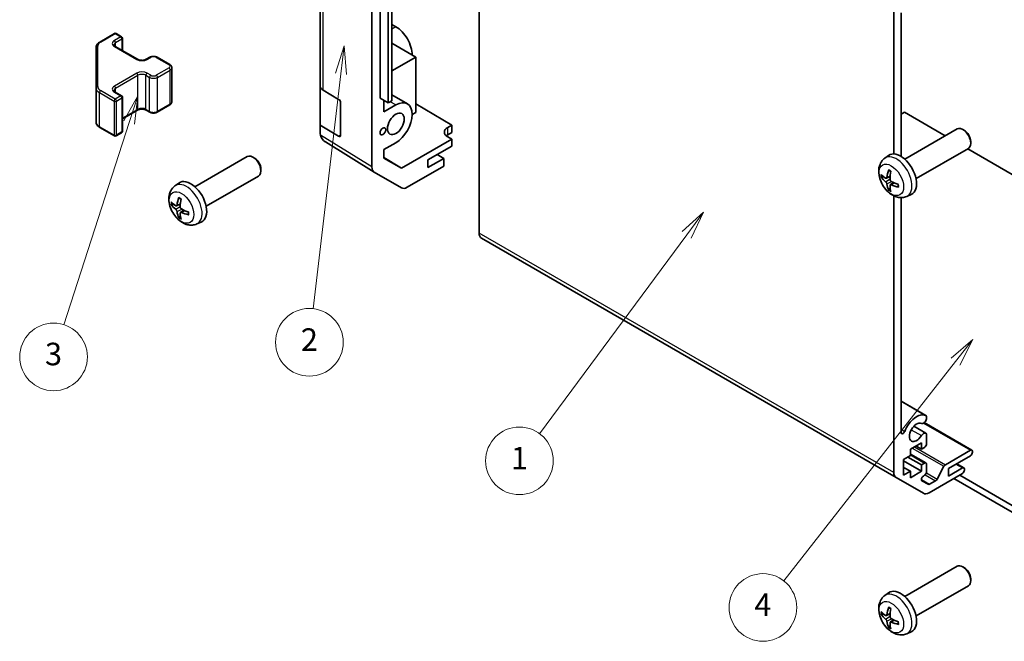
# Model space of a CAD drawing. Units: millimetres. Extents: x 29 to 4390, y 14 to 859.
# Drawn here: x 407 to 582, y 141 to 251 of the extents above; entities that cross this region are included whole.
import ezdxf

# ---------------------------------------------------------------- set-up
doc = ezdxf.new("R2010")
doc.units = ezdxf.units.MM
doc.header["$LTSCALE"] = 2
for name, color, linetype, lineweight in [('Symbol (TK)', 100, 'Continuous', 18), ('Visible (ISO)', 7, 'Continuous', 35), ('Visible Narrow (ISO)', 7, 'Continuous', 25)]:
    doc.layers.add(name, color=color, linetype=linetype, lineweight=lineweight)
doc.styles.add('Note Text (TK2)', font='txt')

# ---------------------------------------------------------------- blocks, each defined once
blk = doc.blocks.new('バルーン1')
at = {"layer": 'Symbol (TK)', "color": 100}
for p, q in [((288.052, 97.317), (286.116, 95.658)), ((286.51, 95.349), (288.052, 97.317)), ((286.904, 95.041), (288.052, 97.317)), ((286.51, 95.349), (271.279, 75.904))]:
    blk.add_line(p, q, dxfattribs=at)
at = {"layer": 'Symbol (TK)'}
blk.add_circle((269.433, 73.548), 3, dxfattribs=at)
at = {"layer": 'Symbol (TK)', "color": 7, "insert": (269.433, 73.53), "char_height": 2, "attachment_point": 5, "style": 'Note Text (TK2)'}
blk.add_mtext('4', dxfattribs=at)
blk = doc.blocks.new('バルーン2')
at = {"layer": 'Symbol (TK)', "color": 100}
for p, q in [((264.169, 108.611), (262.28, 106.898)), ((262.682, 106.601), (264.169, 108.611)), ((263.084, 106.303), (264.169, 108.611)), ((262.682, 106.601), (249.63, 88.957))]:
    blk.add_line(p, q, dxfattribs=at)
at = {"layer": 'Symbol (TK)'}
blk.add_circle((247.852, 86.554), 3, dxfattribs=at)
at = {"layer": 'Symbol (TK)', "color": 7, "insert": (247.852, 86.531), "char_height": 2, "attachment_point": 5, "style": 'Note Text (TK2)'}
blk.add_mtext('1', dxfattribs=at)
blk = doc.blocks.new('バルーン3')
at = {"layer": 'Symbol (TK)', "color": 100}
for p, q in [((232.317, 123.369), (231.529, 120.945)), ((232.026, 120.886), (232.317, 123.369)), ((232.522, 120.828), (232.317, 123.369)), ((232.026, 120.886), (229.576, 100.034))]:
    blk.add_line(p, q, dxfattribs=at)
at = {"layer": 'Symbol (TK)'}
blk.add_circle((229.227, 97.065), 3, dxfattribs=at)
at = {"layer": 'Symbol (TK)', "color": 7, "insert": (229.227, 97.047), "char_height": 2, "attachment_point": 5, "style": 'Note Text (TK2)'}
blk.add_mtext('2', dxfattribs=at)
blk = doc.blocks.new('バルーン4')
at = {"layer": 'Symbol (TK)', "color": 100}
for p, q in [((214.03, 118.929), (212.785, 116.704)), ((213.261, 116.551), (214.03, 118.929)), ((213.737, 116.397), (214.03, 118.929)), ((213.261, 116.551), (207.466, 98.621))]:
    blk.add_line(p, q, dxfattribs=at)
at = {"layer": 'Symbol (TK)'}
blk.add_circle((206.546, 95.774), 3, dxfattribs=at)
at = {"layer": 'Symbol (TK)', "color": 7, "insert": (206.546, 95.768), "char_height": 2, "attachment_point": 5, "style": 'Note Text (TK2)'}
blk.add_mtext('3', dxfattribs=at)

msp = doc.modelspace()

# ---------------------------------------------------------------- linework, layer by layer
at = {"layer": 'Visible (ISO)'}
for p, q in [((469.5446, 225.2261), (469.5446, 313.1961)), ((460.3522, 310.691), (460.3522, 239.6558)), ((471.0298, 237.4087), (471.0298, 302.7285)), ((473.0804, 302.2794), (473.0804, 236.9597)), ((472.444, 236.5922), (472.444, 301.912)), ((488.5435, 300.6638), (488.5435, 213.5084)), ((562.0826, 227.5459), (562.0826, 258.206)), ((563.3554, 252.5874), (563.3554, 227.1197)), ((473.0804, 250.5131), (473.7872, 250.1051)), ((421.2829, 247.3963), (423.8791, 248.8952)), ((424.1791, 248.8952), (425.1691, 248.3236)), ((425.3191, 245.8692), (425.3191, 248.0638)), ((420.635, 246.4424), (420.635, 239.2341)), ((424.0377, 246.609), (427.9975, 244.3228)), ((477.3227, 244.7162), (473.0804, 247.1655)), ((429.536, 244.3228), (430.1724, 244.6902)), ((431.4623, 244.6902), (433.7251, 243.3838)), ((473.0804, 242.2669), (477.3227, 244.7162)), ((477.3227, 244.7162), (477.3227, 234.9182)), ((434.0801, 236.7962), (434.0801, 242.8383)), ((420.635, 239.2341), (420.635, 233.192)), ((460.3522, 232.6573), (460.3522, 239.6558)), ((424.0377, 238.5257), (425.1691, 237.8725)), ((425.3191, 231.5706), (425.3191, 237.6127)), ((460.9135, 238.8537), (463.6391, 237.2242)), ((475.8372, 236.4277), (473.0804, 238.0193)), ((431.4623, 234.9442), (433.7251, 236.2506)), ((463.9864, 236.6082), (463.9864, 230.8928)), ((471.0298, 237.4087), (472.444, 236.5922)), ((471.6662, 235.0001), (471.6662, 237.0413)), ((471.6662, 235.0001), (473.7872, 236.2246)), ((473.0804, 236.9597), (472.444, 236.5922)), ((477.3227, 236.4371), (483.6867, 232.6346)), ((425.3191, 233.7652), (427.9975, 235.3116)), ((429.536, 235.3116), (430.1724, 234.9442)), ((477.3227, 234.9182), (476.6863, 234.5508)), ((563.3554, 234.5712), (563.9918, 234.9386)), ((571.2018, 230.7759), (563.9918, 234.9386)), ((421.2829, 232.2382), (423.8791, 230.7392)), ((463.6391, 230.6922), (460.3522, 232.6573)), ((460.3522, 231.3492), (460.3522, 232.6573)), ((482.9796, 232.2263), (483.6867, 232.6346)), ((483.6867, 232.6346), (483.6867, 231.3671)), ((424.1791, 230.7392), (425.1691, 231.3108)), ((483.6867, 231.3671), (482.9796, 230.9588)), ((483.6867, 230.1423), (482.9796, 230.5648)), ((564.0167, 226.6276), (573.2947, 231.9842)), ((574.5981, 231.71), (574.2943, 231.8853)), ((469.9414, 224.321), (461.289, 229.6714)), ((473.7872, 229.5294), (471.6662, 228.3048)), ((483.6867, 230.1423), (474.7732, 224.9961)), ((479.4441, 226.4681), (483.6867, 228.9176)), ((483.6867, 228.9176), (483.6867, 230.1423)), ((575.709, 229.786), (575.7089, 229.4353)), ((438.1517, 221.7286), (447.4297, 227.0852)), ((448.7331, 226.8111), (448.4293, 226.9864)), ((471.6662, 226.7899), (471.6662, 228.3048)), ((482.2725, 226.7539), (481.1058, 227.4275)), ((560.4651, 226.7708), (561.1648, 227.2816)), ((566.0167, 223.1635), (575.2947, 228.5201)), ((583.0837, 223.9159), (575.2018, 228.4665)), ((471.6662, 226.9174), (474.7732, 224.9961)), ((474.7732, 224.9961), (471.6662, 226.7899)), ((482.2725, 225.3652), (475.788, 221.6214)), ((482.2725, 226.7539), (479.4441, 225.1209)), ((479.4441, 225.1209), (479.4441, 226.4681)), ((482.2725, 225.3652), (482.2725, 226.7539)), ((440.1517, 218.2645), (449.4297, 223.6211)), ((449.8439, 224.887), (449.8439, 224.5363)), ((474.7882, 221.5223), (469.9587, 224.3106)), ((560.7645, 223.2343), (561.4319, 223.5297)), ((434.6001, 221.8718), (435.2998, 222.3826)), ((561.4519, 222.0436), (562.0415, 222.4739)), ((562.0826, 171.0506), (562.0826, 220.1147)), ((564.365, 220.0161), (565.1571, 220.3666)), ((434.8995, 218.3353), (435.5669, 218.6307)), ((563.3554, 219.8083), (563.3554, 178.1388)), ((435.5869, 217.1446), (436.1765, 217.575)), ((438.5, 215.1171), (439.2921, 215.4677)), ((488.9577, 212.5929), (562.4968, 170.135)), ((563.3554, 183.6861), (567.7452, 181.1516)), ((567.4634, 179.8882), (575.909, 175.0122)), ((567.8809, 180.978), (567.8809, 180.5581)), ((565.6111, 179.2324), (567.7452, 178.0003)), ((567.8809, 177.8266), (567.8809, 176.0897)), ((566.997, 176.3142), (565.0171, 175.1711)), ((565.0171, 175.1711), (565.0171, 174.028)), ((566.007, 175.7426), (566.997, 175.1711)), ((566.997, 175.1711), (566.997, 176.3142)), ((567.5273, 175.4773), (566.997, 175.1711)), ((571.2216, 172.4254), (575.659, 174.9874)), ((576.0126, 174.7833), (576.0126, 174.62)), ((565.0171, 174.028), (563.815, 173.334)), ((563.815, 173.334), (563.815, 170.5579)), ((563.815, 173.089), (566.997, 171.2519)), ((564.5928, 173.7831), (566.997, 172.395)), ((565.0171, 174.3196), (567.7773, 172.726)), ((575.659, 174.0076), (571.77, 171.7622)), ((563.815, 171.9459), (565.0171, 171.2519)), ((563.815, 170.5579), (565.0171, 171.2519)), ((565.0171, 170.1088), (566.997, 171.2519)), ((565.0171, 171.2519), (565.0171, 170.1088)), ((566.997, 172.395), (567.5273, 172.7012)), ((566.997, 171.2519), (566.997, 172.395)), ((567.8809, 172.4971), (567.8809, 171.1499)), ((569.7541, 169.8781), (570.9574, 172.1359)), ((571.77, 170.415), (574.2448, 171.8439)), ((571.77, 171.7622), (571.77, 170.415)), ((573.2246, 172.602), (574.4948, 171.8686)), ((574.5984, 171.6397), (574.5984, 171.4765)), ((567.3252, 167.3473), (562.4968, 170.135)), ((567.0671, 169.5748), (568.1631, 168.9421)), ((567.5273, 170.5375), (567.3171, 170.4161)), ((574.2448, 170.8641), (568.3252, 167.4464)), ((568.4131, 168.9668), (569.4899, 169.5885)), ((572.7069, 169.9761), (583.0837, 163.9851)), ((583.0837, 165.2098), (573.7675, 170.5885)), ((564.0167, 149.0604), (573.2947, 154.417)), ((574.5981, 154.1429), (574.2943, 154.3182)), ((575.709, 152.2188), (575.7089, 151.8681)), ((566.0167, 145.5963), (575.2947, 150.9529)), ((560.4651, 149.2037), (561.1648, 149.7144)), ((560.7645, 145.6671), (561.4319, 145.9625)), ((561.4519, 144.4764), (562.0415, 144.9068)), ((564.365, 142.4489), (565.1571, 142.7995))]:
    msp.add_line(p, q, dxfattribs=at)
for centre, start, end in [((424.0291, 248.6354), 60, 120), ((425.0191, 248.0638), 0, 60), ((425.0191, 237.6127), 0, 60), ((424.0291, 230.9991), 240, 300), ((425.0191, 231.5706), 300, 0)]:
    msp.add_arc(centre, 0.3, start, end, dxfattribs=at)
for centre, major_axis, ratio, start_param, end_param in [((473.7872, 246.7574), (2.05, -3.5507), 0.57735027, 0.78539816, 2.35619449), ((462.3522, 239.6558), (-2, 0), 0.57735027, 0, 0.76794487), ((463.6391, 236.8159), (-0.2436, 0.4367), 0.56718765, 3.9354181, 5.50621443), ((473.7872, 232.877), (2.05, 3.5507), 0.57735027, 3.92699082, 7.06858347), ((484.3938, 231.3813), (-1.9999, 0.0308), 0.58733688, 5.50682378, 7.07762011), ((574.2947, 230.2522), (-1, 1.7321), 0.57735027, 3.14159265, 6.28318531), ((462.3522, 231.3074), (-1.7273, 1.0327), 0.97631743, 0.52835388, 0.77021428), ((462.3522, 231.3655), (-1.7505, -0.9757), 0.99141636, 6.02021656, 6.777631), ((463.6391, 231.1004), (-0.2436, 0.4367), 0.56718765, 2.36462177, 3.9354181), ((484.3938, 230.1423), (-2, 0), 0.57735027, 5.49778714, 5.71376205), ((574.5984, 230.4275), (-0.7853, 1.3602), 0.57735027, 3.92675802, 5.49801994), ((448.4297, 225.3532), (-1, 1.7321), 0.57735027, 3.14159265, 6.28318531), ((563.2847, 223.8955), (-2, 3.4641), 0.57735027, 3.0796893, 6.34508866), ((448.7334, 225.5285), (-0.7853, 1.3602), 0.57735027, 3.92675802, 5.49801994), ((470.959, 226.0432), (-1.0003, -1.7326), 0.57717444, 5.49793944, 6.28318531), ((565.6853, 225.1617), (-6.4957, 0.1911), 0.49462411, 0.45484759, 0.69383188), ((565.6853, 225.3897), (6.4948, 0.2196), 0.65417299, 3.55978145, 3.79876575), ((565.7789, 225.2157), (-3.9094, -5.191), 0.59526289, 5.2229706, 5.46195489), ((565.5815, 225.3297), (2.5666, 5.9702), 0.55353421, 1.94328958, 2.18227387), ((437.4197, 218.9966), (-2, 3.4641), 0.57735027, 3.0796893, 6.34508866), ((565.7789, 225.2274), (-3.4375, -5.5149), 0.65417299, 5.62601221, 5.86499651), ((565.5815, 225.3414), (3.0824, 5.721), 0.49462411, 2.44776077, 2.68674507), ((565.6751, 225.1675), (-6.4536, 0.7624), 0.55353421, 0.95931878, 1.19830308), ((565.6751, 225.3955), (6.4503, 0.7902), 0.59526289, 3.96282307, 4.20180736), ((475.7885, 223.2549), (-1.0003, -1.7326), 0.57717444, 0, 0.78524587), ((439.8202, 220.2627), (-6.4957, 0.1911), 0.49462411, 0.45484759, 0.69383188), ((439.8202, 220.4907), (6.4948, 0.2196), 0.65417299, 3.55978145, 3.79876575), ((439.9139, 220.3168), (-3.9094, -5.191), 0.59526289, 5.2229706, 5.46195489), ((439.7165, 220.4308), (2.5666, 5.9702), 0.55353421, 1.94328958, 2.18227387), ((439.9139, 220.3284), (-3.4375, -5.5149), 0.65417299, 5.62601221, 5.86499651), ((439.7165, 220.4425), (3.0824, 5.721), 0.49462411, 2.44776077, 2.68674507), ((439.8101, 220.2685), (-6.4536, 0.7624), 0.55353421, 0.95931878, 1.19830308), ((439.8101, 220.4965), (6.4503, 0.7902), 0.59526289, 3.96282307, 4.20180736), ((489.9577, 214.3249), (-1, -1.7321), 0.57735027, 5.49778714, 6.28318531), ((566.1131, 178.1717), (1.7001, 2.9446), 0.57735027, 0.05096733, 1.84445471), ((566.1131, 178.1717), (0.9, 1.5588), 0.57735027, 0.05096733, 4.66142165), ((567.3452, 180.4587), (-0.4, -0.6928), 0.57735027, 0.05096733, 2.0290517), ((567.3452, 180.4587), (0.4001, 0.6929), 0.57735027, 5.82492993, 6.33415264), ((563.7088, 178.3429), (-0.2499, -0.4328), 0.57735027, 5.49778714, 8.12764002), ((567.3452, 177.3074), (0.4, 0.6928), 0.57735027, 5.82492993, 7.8030143), ((567.5273, 175.8855), (-0.25, -0.433), 0.57735027, 0.78539816, 2.35619449), ((575.659, 174.5791), (0.25, 0.433), 0.57735027, 5.49778714, 7.06858347), ((575.659, 174.4158), (-0.25, -0.433), 0.57735027, 0.78539816, 2.35619449), ((567.5273, 172.2929), (0.25, 0.433), 0.57735027, 5.49778714, 7.06858347), ((567.5273, 170.9457), (-0.25, -0.433), 0.57735027, 0.78539816, 2.35619449), ((571.2216, 172.0172), (0.25, 0.433), 0.57735027, 0.78539816, 1.62955215), ((574.2448, 171.4356), (0.25, 0.433), 0.57735027, 5.49778714, 7.06858347), ((574.2448, 171.2723), (-0.25, -0.433), 0.57735027, 0.78539816, 2.35619449), ((563.4968, 171.8671), (-1, -1.7321), 0.57735027, 5.49778714, 6.28318531), ((567.3171, 170.0079), (-0.25, -0.433), 0.57735027, 3.92699082, 6.28318531), ((569.4899, 169.9967), (0.25, 0.433), 0.57735027, 3.92699082, 4.7711448), ((568.4131, 169.3751), (-0.25, -0.433), 0.57735027, 0, 0.78539816), ((568.3252, 169.0794), (-1, -1.7321), 0.57735027, 0, 0.78539816), ((574.2947, 152.685), (-1, 1.7321), 0.57735027, 3.14159267, 6.28318531), ((574.5984, 152.8603), (-0.7853, 1.3602), 0.57735027, 3.92675802, 5.49801994), ((563.2847, 146.3284), (-2, 3.4641), 0.57735027, 3.0796893, 6.34508866), ((565.7789, 147.6486), (-3.9094, -5.191), 0.59526289, 5.2229706, 5.46195489), ((565.5815, 147.7626), (2.5666, 5.9702), 0.55353421, 1.94328958, 2.18227387), ((565.6853, 147.5945), (-6.4957, 0.1911), 0.49462411, 0.45484759, 0.69383188), ((565.6853, 147.8225), (6.4948, 0.2196), 0.65417299, 3.55978145, 3.79876575), ((565.6751, 147.6003), (-6.4536, 0.7624), 0.55353421, 0.95931878, 1.19830308), ((565.7789, 147.6602), (-3.4375, -5.5149), 0.65417299, 5.62601221, 5.86499651), ((565.5815, 147.7743), (3.0824, 5.721), 0.49462411, 2.44776077, 2.68674507), ((565.6751, 147.8283), (6.4503, 0.7902), 0.59526289, 3.96282307, 4.20180736)]:
    msp.add_ellipse(centre, major_axis=major_axis, ratio=ratio, start_param=start_param, end_param=end_param, dxfattribs=at)
for centre, major_axis in [((473.7872, 232.877), (1.05, 1.8187)), ((471.4891, 231.5502), (0.35, 0.6062))]:
    msp.add_ellipse(centre, major_axis=major_axis, ratio=0.57735027, dxfattribs=at)
for points, knots in [([(420.635, 246.4424), (420.635, 246.521), (420.6458, 246.5996), (420.6874, 246.7511), (420.7181, 246.8241), (420.7955, 246.9617), (420.8422, 247.0263), (420.9485, 247.1468), (421.0081, 247.2026), (421.138, 247.3058), (421.2082, 247.3531), (421.2829, 247.3963)], [0.785398163, 0.785398163, 0.785398163, 0.785398163, 0.942477796, 0.942477796, 1.099557429, 1.099557429, 1.256637061, 1.256637061, 1.413716694, 1.413716694, 1.570796327, 1.570796327, 1.570796327, 1.570796327]), ([(423.8069, 246.8799), (423.8069, 246.8678), (423.8085, 246.8557), (423.816, 246.8281), (423.8222, 246.8126), (423.8418, 246.7776), (423.8554, 246.7582), (423.8917, 246.7171), (423.9145, 246.6954), (423.9693, 246.6518), (424.0014, 246.63), (424.0377, 246.609)], [5.497787144, 5.497787144, 5.497787144, 5.497787144, 5.654866776, 5.654866776, 5.811946409, 5.811946409, 5.969026042, 5.969026042, 6.126105675, 6.126105675, 6.283185307, 6.283185307, 6.283185307, 6.283185307]), ([(430.1724, 244.6902), (430.2478, 244.7338), (430.3294, 244.7674), (430.5004, 244.8177), (430.5898, 244.8343), (430.7713, 244.8509), (430.8634, 244.8509), (431.0449, 244.8343), (431.1343, 244.8177), (431.3053, 244.7674), (431.3869, 244.7338), (431.4623, 244.6902)], [1.57079633, 1.57079633, 1.57079633, 1.57079633, 1.88495559, 1.88495559, 2.19911486, 2.19911486, 2.51327412, 2.51327412, 2.82743339, 2.82743339, 3.14159265, 3.14159265, 3.14159265, 3.14159265]), ([(427.9975, 244.3228), (428.0605, 244.2864), (428.1364, 244.2528), (428.3091, 244.1966), (428.4065, 244.1744), (428.6127, 244.1463), (428.7217, 244.1407), (428.9381, 244.1477), (429.0455, 244.1604), (429.2448, 244.2018), (429.3369, 244.2303), (429.4604, 244.2824), (429.5003, 244.3022), (429.536, 244.3228)], [0, 0, 0, 0, 0.27224584, 0.27224584, 0.55334619, 0.55334619, 0.84119263, 0.84119263, 1.13072006, 1.13072006, 1.41641384, 1.41641384, 1.57079633, 1.57079633, 1.57079633, 1.57079633]), ([(433.7251, 243.3838), (433.7628, 243.3621), (433.7989, 243.3378), (433.8672, 243.2835), (433.8993, 243.2535), (433.9581, 243.1869), (433.9847, 243.1503), (434.0298, 243.0702), (434.0482, 243.0268), (434.0734, 242.9349), (434.0801, 242.8866), (434.0801, 242.8383)], [3.141592654, 3.141592654, 3.141592654, 3.141592654, 3.298672286, 3.298672286, 3.455751919, 3.455751919, 3.612831552, 3.612831552, 3.769911184, 3.769911184, 3.926990817, 3.926990817, 3.926990817, 3.926990817]), ([(423.8069, 238.7966), (423.8069, 238.7845), (423.8085, 238.7723), (423.816, 238.7447), (423.8222, 238.7293), (423.8418, 238.6943), (423.8554, 238.6749), (423.8917, 238.6338), (423.9145, 238.6121), (423.9693, 238.5685), (424.0014, 238.5467), (424.0377, 238.5257)], [5.497787144, 5.497787144, 5.497787144, 5.497787144, 5.654866776, 5.654866776, 5.811946409, 5.811946409, 5.969026042, 5.969026042, 6.126105675, 6.126105675, 6.283185307, 6.283185307, 6.283185307, 6.283185307]), ([(433.7251, 236.2506), (433.7628, 236.2724), (433.7989, 236.2966), (433.8672, 236.3509), (433.8993, 236.3809), (433.9581, 236.4475), (433.9847, 236.4841), (434.0298, 236.5642), (434.0482, 236.6077), (434.0734, 236.6995), (434.0801, 236.7478), (434.0801, 236.7962)], [1.570796327, 1.570796327, 1.570796327, 1.570796327, 1.727875959, 1.727875959, 1.884955592, 1.884955592, 2.042035225, 2.042035225, 2.199114858, 2.199114858, 2.35619449, 2.35619449, 2.35619449, 2.35619449]), ([(427.9975, 235.3116), (428.0605, 235.348), (428.1364, 235.3817), (428.3091, 235.4379), (428.4065, 235.46), (428.6127, 235.4881), (428.7217, 235.4937), (428.9381, 235.4868), (429.0455, 235.4741), (429.2448, 235.4327), (429.3369, 235.4041), (429.4604, 235.352), (429.5003, 235.3323), (429.536, 235.3116)], [1.57079633, 1.57079633, 1.57079633, 1.57079633, 1.84304217, 1.84304217, 2.12414252, 2.12414252, 2.41198895, 2.41198895, 2.70151639, 2.70151639, 2.98721017, 2.98721017, 3.14159265, 3.14159265, 3.14159265, 3.14159265]), ([(430.1724, 234.9442), (430.2478, 234.9007), (430.3294, 234.867), (430.5004, 234.8167), (430.5898, 234.8002), (430.7713, 234.7836), (430.8634, 234.7836), (431.0449, 234.8002), (431.1343, 234.8167), (431.3053, 234.867), (431.3869, 234.9007), (431.4623, 234.9442)], [6.28318531, 6.28318531, 6.28318531, 6.28318531, 6.59734457, 6.59734457, 6.91150384, 6.91150384, 7.2256631, 7.2256631, 7.53982237, 7.53982237, 7.85398163, 7.85398163, 7.85398163, 7.85398163]), ([(420.635, 233.192), (420.635, 233.1134), (420.6458, 233.0349), (420.6874, 232.8833), (420.7181, 232.8103), (420.7955, 232.6728), (420.8422, 232.6081), (420.9485, 232.4877), (421.0081, 232.4318), (421.138, 232.3286), (421.2082, 232.2813), (421.2829, 232.2382)], [5.497787144, 5.497787144, 5.497787144, 5.497787144, 5.654866776, 5.654866776, 5.811946409, 5.811946409, 5.969026042, 5.969026042, 6.126105675, 6.126105675, 6.283185307, 6.283185307, 6.283185307, 6.283185307]), ([(564.365, 220.0161), (564.1094, 219.9029), (563.838, 219.8382), (563.2771, 219.7924), (562.9906, 219.8219), (562.3869, 219.9655), (562.0813, 220.0996), (561.4501, 220.4724), (561.1385, 220.7306), (560.5679, 221.3284), (560.3128, 221.6722), (559.8879, 222.404), (559.7172, 222.7912), (559.4736, 223.5973), (559.4008, 224.0163), (559.3967, 224.8546), (559.4573, 225.2769), (559.7565, 225.9982), (559.9462, 226.2993), (560.2873, 226.631), (560.3735, 226.704), (560.4651, 226.7708)], [0.84730152, 0.84730152, 0.84730152, 0.84730152, 1.05226137, 1.05226137, 1.28485125, 1.28485125, 1.58220865, 1.58220865, 1.9574686, 1.9574686, 2.35189349, 2.35189349, 2.74172985, 2.74172985, 3.13599765, 3.13599765, 3.51030353, 3.51030353, 3.78196582, 3.78196582, 3.86508746, 3.86508746, 3.86508746, 3.86508746]), ([(559.9622, 223.4229), (559.9497, 223.4199), (559.9354, 223.4181), (559.9075, 223.4175), (559.8893, 223.4196), (559.8606, 223.4268), (559.8449, 223.4334), (559.8241, 223.4467), (559.8146, 223.4552), (559.8085, 223.4636)], [0.0427285558, 0.0427285558, 0.0427285558, 0.0427285558, 0.0464696768, 0.0464696768, 0.0511089018, 0.0511089018, 0.0558160505, 0.0558160505, 0.05997866, 0.05997866, 0.05997866, 0.05997866]), ([(561.1953, 224.6121), (561.1934, 224.6128), (561.1917, 224.6137), (561.1821, 224.6192), (561.1748, 224.6277), (561.1667, 224.6461), (561.1646, 224.6595), (561.1656, 224.683), (561.1683, 224.6968), (561.1725, 224.7093)], [0.0455535579, 0.0455535579, 0.0455535579, 0.0455535579, 0.0464696768, 0.0464696768, 0.0511089018, 0.0511089018, 0.0558160505, 0.0558160505, 0.05997866, 0.05997866, 0.05997866, 0.05997866]), ([(561.1952, 224.6121), (561.221, 224.6013), (561.2469, 224.5896), (561.299, 224.5645), (561.3252, 224.551), (561.3778, 224.5223), (561.4042, 224.5071), (561.457, 224.4749), (561.4835, 224.458), (561.5252, 224.43), (561.5404, 224.4195), (561.5556, 224.4087)], [4.57581436, 4.57581436, 4.57581436, 4.57581436, 4.63033083, 4.63033083, 4.6848473, 4.6848473, 4.73936377, 4.73936377, 4.79388024, 4.79388024, 4.825220039, 4.825220039, 4.825220039, 4.825220039]), ([(438.5, 215.1171), (438.2444, 215.004), (437.973, 214.9392), (437.4121, 214.8935), (437.1256, 214.923), (436.5219, 215.0666), (436.2163, 215.2006), (435.5851, 215.5734), (435.2735, 215.8316), (434.7029, 216.4294), (434.4478, 216.7732), (434.0229, 217.5051), (433.8522, 217.8923), (433.6086, 218.6983), (433.5358, 219.1173), (433.5317, 219.9556), (433.5923, 220.378), (433.8915, 221.0992), (434.0811, 221.4003), (434.4223, 221.732), (434.5085, 221.805), (434.6001, 221.8718)], [0.84730152, 0.84730152, 0.84730152, 0.84730152, 1.05226137, 1.05226137, 1.28485125, 1.28485125, 1.58220865, 1.58220865, 1.9574686, 1.9574686, 2.35189349, 2.35189349, 2.74172985, 2.74172985, 3.13599765, 3.13599765, 3.51030353, 3.51030353, 3.78196582, 3.78196582, 3.86508746, 3.86508746, 3.86508746, 3.86508746]), ([(560.8535, 223.3824), (560.8486, 223.3479), (560.8384, 223.3151), (560.8081, 223.2637), (560.788, 223.2452), (560.7447, 223.2251), (560.7186, 223.2221), (560.6713, 223.2324), (560.6507, 223.2414), (560.6309, 223.2539)], [-0.203600879, -0.203600879, -0.203600879, -0.203600879, -0.1911011005, -0.1911011005, -0.178601322, -0.178601322, -0.1660772077, -0.1660772077, -0.1569242728, -0.1569242728, -0.1569242728, -0.1569242728]), ([(560.6309, 222.6204), (560.6571, 222.5997), (560.6854, 222.5715), (560.7385, 222.5058), (560.7632, 222.4684), (560.8033, 222.3953), (560.8212, 222.3548), (560.8432, 222.2875), (560.8498, 222.2598), (560.8535, 222.2349)], [-0.2036008625, -0.2036008625, -0.2036008625, -0.2036008625, -0.191101084, -0.191101084, -0.1786013054, -0.1786013054, -0.1660771911, -0.1660771911, -0.1569242563, -0.1569242563, -0.1569242563, -0.1569242563]), ([(561.4022, 221.9181), (561.4008, 221.9491), (561.4059, 221.9789), (561.4297, 222.0265), (561.4484, 222.0442), (561.4926, 222.0649), (561.521, 222.0692), (561.5756, 222.0631), (561.6003, 222.0565), (561.6247, 222.0466)], [-0.203600879, -0.203600879, -0.203600879, -0.203600879, -0.1911011005, -0.1911011005, -0.178601322, -0.178601322, -0.1660772077, -0.1660772077, -0.1569242728, -0.1569242728, -0.1569242728, -0.1569242728]), ([(561.6247, 222.6802), (561.5924, 222.6973), (561.5588, 222.7225), (561.4992, 222.7844), (561.4731, 222.8211), (561.434, 222.8947), (561.4184, 222.9365), (561.4037, 223.0081), (561.4012, 223.038), (561.4022, 223.0656)], [-0.2036008625, -0.2036008625, -0.2036008625, -0.2036008625, -0.191101084, -0.191101084, -0.1786013054, -0.1786013054, -0.1660771911, -0.1660771911, -0.1569242563, -0.1569242563, -0.1569242563, -0.1569242563]), ([(562.9333, 221.6595), (562.9204, 221.6621), (562.9071, 221.6667), (562.8862, 221.6775), (562.8757, 221.686), (562.8638, 221.7023), (562.8601, 221.7128), (562.8601, 221.7239), (562.8603, 221.7258), (562.8605, 221.7278)], [0.0145600729, 0.0145600729, 0.0145600729, 0.0145600729, 0.0187226824, 0.0187226824, 0.0234298311, 0.0234298311, 0.0280690561, 0.0280690561, 0.028985175, 0.028985175, 0.028985175, 0.028985175]), ([(562.8646, 222.1415), (562.8663, 222.123), (562.8678, 222.1045), (562.8712, 222.0544), (562.8726, 222.023), (562.8741, 221.9612), (562.874, 221.9307), (562.8726, 221.8708), (562.8712, 221.8414), (562.8669, 221.7837), (562.864, 221.7554), (562.8605, 221.7278)], [6.170354249, 6.170354249, 6.170354249, 6.170354249, 6.201694048, 6.201694048, 6.256210518, 6.256210518, 6.310726988, 6.310726988, 6.365243458, 6.365243458, 6.419759928, 6.419759928, 6.419759928, 6.419759928]), ([(561.1725, 221.101), (561.1683, 221.1105), (561.1656, 221.123), (561.1646, 221.1477), (561.1667, 221.1645), (561.1748, 221.1931), (561.1821, 221.2098), (561.1966, 221.2337), (561.2053, 221.2452), (561.2141, 221.2545)], [0.0145600729, 0.0145600729, 0.0145600729, 0.0145600729, 0.0187226824, 0.0187226824, 0.0234298311, 0.0234298311, 0.0280690561, 0.0280690561, 0.0318101771, 0.0318101771, 0.0318101771, 0.0318101771]), ([(434.0972, 218.5239), (434.0847, 218.5209), (434.0704, 218.5191), (434.0425, 218.5186), (434.0243, 218.5206), (433.9956, 218.5278), (433.9799, 218.5344), (433.9591, 218.5477), (433.9496, 218.5562), (433.9435, 218.5646)], [0.0427285558, 0.0427285558, 0.0427285558, 0.0427285558, 0.0464696768, 0.0464696768, 0.0511089018, 0.0511089018, 0.0558160505, 0.0558160505, 0.05997866, 0.05997866, 0.05997866, 0.05997866]), ([(434.9885, 218.4834), (434.9836, 218.4489), (434.9734, 218.4161), (434.9431, 218.3647), (434.923, 218.3462), (434.8797, 218.3261), (434.8536, 218.3231), (434.8063, 218.3334), (434.7857, 218.3424), (434.7659, 218.3549)], [-0.203600879, -0.203600879, -0.203600879, -0.203600879, -0.1911011005, -0.1911011005, -0.178601322, -0.178601322, -0.1660772077, -0.1660772077, -0.1569242728, -0.1569242728, -0.1569242728, -0.1569242728]), ([(435.3303, 219.7131), (435.3284, 219.7139), (435.3267, 219.7147), (435.3171, 219.7202), (435.3098, 219.7287), (435.3017, 219.7472), (435.2996, 219.7605), (435.3006, 219.784), (435.3033, 219.7978), (435.3075, 219.8103)], [0.0455535579, 0.0455535579, 0.0455535579, 0.0455535579, 0.0464696768, 0.0464696768, 0.0511089018, 0.0511089018, 0.0558160505, 0.0558160505, 0.05997866, 0.05997866, 0.05997866, 0.05997866]), ([(435.3302, 219.7131), (435.356, 219.7023), (435.3819, 219.6906), (435.434, 219.6655), (435.4602, 219.652), (435.5128, 219.6234), (435.5391, 219.6081), (435.592, 219.576), (435.6185, 219.559), (435.6602, 219.531), (435.6754, 219.5205), (435.6906, 219.5098)], [4.57581436, 4.57581436, 4.57581436, 4.57581436, 4.63033083, 4.63033083, 4.6848473, 4.6848473, 4.73936377, 4.73936377, 4.79388024, 4.79388024, 4.825220039, 4.825220039, 4.825220039, 4.825220039]), ([(434.7659, 217.7214), (434.7921, 217.7007), (434.8204, 217.6725), (434.8735, 217.6068), (434.8982, 217.5694), (434.9383, 217.4963), (434.9562, 217.4558), (434.9782, 217.3885), (434.9848, 217.3608), (434.9885, 217.3359)], [-0.2036008625, -0.2036008625, -0.2036008625, -0.2036008625, -0.191101084, -0.191101084, -0.1786013054, -0.1786013054, -0.1660771911, -0.1660771911, -0.1569242563, -0.1569242563, -0.1569242563, -0.1569242563]), ([(435.5372, 217.0191), (435.5358, 217.0501), (435.5409, 217.0799), (435.5646, 217.1275), (435.5834, 217.1452), (435.6276, 217.1659), (435.656, 217.1702), (435.7106, 217.1641), (435.7353, 217.1575), (435.7597, 217.1476)], [-0.203600879, -0.203600879, -0.203600879, -0.203600879, -0.1911011005, -0.1911011005, -0.178601322, -0.178601322, -0.1660772077, -0.1660772077, -0.1569242728, -0.1569242728, -0.1569242728, -0.1569242728]), ([(435.7597, 217.7812), (435.7274, 217.7983), (435.6938, 217.8235), (435.6342, 217.8854), (435.6081, 217.9221), (435.569, 217.9957), (435.5534, 218.0376), (435.5387, 218.1091), (435.5362, 218.1391), (435.5372, 218.1667)], [-0.2036008625, -0.2036008625, -0.2036008625, -0.2036008625, -0.191101084, -0.191101084, -0.1786013054, -0.1786013054, -0.1660771911, -0.1660771911, -0.1569242563, -0.1569242563, -0.1569242563, -0.1569242563]), ([(437.0683, 216.7605), (437.0554, 216.7631), (437.0421, 216.7677), (437.0212, 216.7785), (437.0107, 216.787), (436.9988, 216.8033), (436.9951, 216.8139), (436.9951, 216.8249), (436.9953, 216.8268), (436.9955, 216.8288)], [0.0145600729, 0.0145600729, 0.0145600729, 0.0145600729, 0.0187226824, 0.0187226824, 0.0234298311, 0.0234298311, 0.0280690561, 0.0280690561, 0.028985175, 0.028985175, 0.028985175, 0.028985175]), ([(436.9996, 217.2425), (437.0013, 217.224), (437.0028, 217.2056), (437.0062, 217.1554), (437.0076, 217.124), (437.0091, 217.0622), (437.009, 217.0317), (437.0076, 216.9718), (437.0062, 216.9424), (437.0019, 216.8847), (436.999, 216.8564), (436.9955, 216.8288)], [6.170354249, 6.170354249, 6.170354249, 6.170354249, 6.201694048, 6.201694048, 6.256210518, 6.256210518, 6.310726988, 6.310726988, 6.365243458, 6.365243458, 6.419759928, 6.419759928, 6.419759928, 6.419759928]), ([(435.3075, 216.202), (435.3033, 216.2116), (435.3006, 216.224), (435.2996, 216.2487), (435.3017, 216.2655), (435.3098, 216.2941), (435.3171, 216.3108), (435.3316, 216.3347), (435.3403, 216.3462), (435.3491, 216.3555)], [0.0145600729, 0.0145600729, 0.0145600729, 0.0145600729, 0.0187226824, 0.0187226824, 0.0234298311, 0.0234298311, 0.0280690561, 0.0280690561, 0.0318101771, 0.0318101771, 0.0318101771, 0.0318101771]), ([(564.365, 142.4489), (564.1094, 142.3358), (563.838, 142.271), (563.2771, 142.2253), (562.9906, 142.2548), (562.3869, 142.3984), (562.0813, 142.5325), (561.4501, 142.9052), (561.1385, 143.1634), (560.5679, 143.7612), (560.3128, 144.105), (559.8879, 144.8369), (559.7172, 145.2241), (559.4736, 146.0301), (559.4008, 146.4491), (559.3967, 147.2874), (559.4573, 147.7098), (559.7565, 148.431), (559.9462, 148.7321), (560.2873, 149.0638), (560.3735, 149.1368), (560.4651, 149.2037)], [0.84730152, 0.84730152, 0.84730152, 0.84730152, 1.05226137, 1.05226137, 1.28485125, 1.28485125, 1.58220865, 1.58220865, 1.9574686, 1.9574686, 2.35189349, 2.35189349, 2.74172985, 2.74172985, 3.13599765, 3.13599765, 3.51030353, 3.51030353, 3.78196582, 3.78196582, 3.86508746, 3.86508746, 3.86508746, 3.86508746]), ([(561.1953, 147.0449), (561.1934, 147.0457), (561.1917, 147.0465), (561.1821, 147.052), (561.1748, 147.0605), (561.1667, 147.079), (561.1646, 147.0923), (561.1656, 147.1158), (561.1683, 147.1296), (561.1725, 147.1421)], [0.0455535579, 0.0455535579, 0.0455535579, 0.0455535579, 0.0464696768, 0.0464696768, 0.0511089018, 0.0511089018, 0.0558160505, 0.0558160505, 0.05997866, 0.05997866, 0.05997866, 0.05997866]), ([(561.1952, 147.0449), (561.221, 147.0341), (561.2469, 147.0224), (561.299, 146.9973), (561.3252, 146.9838), (561.3778, 146.9552), (561.4042, 146.9399), (561.457, 146.9078), (561.4835, 146.8908), (561.5252, 146.8628), (561.5404, 146.8523), (561.5556, 146.8416)], [4.57581436, 4.57581436, 4.57581436, 4.57581436, 4.63033083, 4.63033083, 4.6848473, 4.6848473, 4.73936377, 4.73936377, 4.79388024, 4.79388024, 4.825220039, 4.825220039, 4.825220039, 4.825220039]), ([(559.9622, 145.8557), (559.9497, 145.8527), (559.9354, 145.851), (559.9075, 145.8504), (559.8893, 145.8524), (559.8606, 145.8596), (559.8449, 145.8662), (559.8241, 145.8795), (559.8146, 145.888), (559.8085, 145.8964)], [0.0427285558, 0.0427285558, 0.0427285558, 0.0427285558, 0.0464696768, 0.0464696768, 0.0511089018, 0.0511089018, 0.0558160505, 0.0558160505, 0.05997866, 0.05997866, 0.05997866, 0.05997866]), ([(560.8535, 145.8152), (560.8486, 145.7807), (560.8384, 145.7479), (560.8081, 145.6965), (560.788, 145.678), (560.7447, 145.6579), (560.7186, 145.6549), (560.6713, 145.6652), (560.6507, 145.6742), (560.6309, 145.6867)], [-0.203600879, -0.203600879, -0.203600879, -0.203600879, -0.1911011005, -0.1911011005, -0.178601322, -0.178601322, -0.1660772077, -0.1660772077, -0.1569242728, -0.1569242728, -0.1569242728, -0.1569242728]), ([(560.6309, 145.0532), (560.6571, 145.0325), (560.6854, 145.0043), (560.7385, 144.9386), (560.7632, 144.9012), (560.8033, 144.8281), (560.8212, 144.7876), (560.8432, 144.7203), (560.8498, 144.6926), (560.8535, 144.6677)], [-0.2036008625, -0.2036008625, -0.2036008625, -0.2036008625, -0.191101084, -0.191101084, -0.1786013054, -0.1786013054, -0.1660771911, -0.1660771911, -0.1569242563, -0.1569242563, -0.1569242563, -0.1569242563]), ([(561.6247, 145.113), (561.5924, 145.1301), (561.5588, 145.1553), (561.4992, 145.2172), (561.4731, 145.2539), (561.434, 145.3275), (561.4184, 145.3694), (561.4037, 145.4409), (561.4012, 145.4709), (561.4022, 145.4985)], [-0.2036008625, -0.2036008625, -0.2036008625, -0.2036008625, -0.191101084, -0.191101084, -0.1786013054, -0.1786013054, -0.1660771911, -0.1660771911, -0.1569242563, -0.1569242563, -0.1569242563, -0.1569242563]), ([(561.1725, 143.5339), (561.1683, 143.5434), (561.1656, 143.5558), (561.1646, 143.5805), (561.1667, 143.5973), (561.1748, 143.6259), (561.1821, 143.6426), (561.1966, 143.6665), (561.2053, 143.678), (561.2141, 143.6873)], [0.0145600729, 0.0145600729, 0.0145600729, 0.0145600729, 0.0187226824, 0.0187226824, 0.0234298311, 0.0234298311, 0.0280690561, 0.0280690561, 0.0318101771, 0.0318101771, 0.0318101771, 0.0318101771]), ([(561.4022, 144.351), (561.4008, 144.3819), (561.4059, 144.4117), (561.4297, 144.4593), (561.4484, 144.477), (561.4926, 144.4977), (561.521, 144.502), (561.5756, 144.496), (561.6003, 144.4893), (561.6247, 144.4794)], [-0.203600879, -0.203600879, -0.203600879, -0.203600879, -0.1911011005, -0.1911011005, -0.178601322, -0.178601322, -0.1660772077, -0.1660772077, -0.1569242728, -0.1569242728, -0.1569242728, -0.1569242728]), ([(562.9333, 144.0923), (562.9204, 144.0949), (562.9071, 144.0995), (562.8862, 144.1103), (562.8757, 144.1188), (562.8638, 144.1351), (562.8601, 144.1457), (562.8601, 144.1567), (562.8603, 144.1587), (562.8605, 144.1606)], [0.0145600729, 0.0145600729, 0.0145600729, 0.0145600729, 0.0187226824, 0.0187226824, 0.0234298311, 0.0234298311, 0.0280690561, 0.0280690561, 0.028985175, 0.028985175, 0.028985175, 0.028985175]), ([(562.8646, 144.5743), (562.8663, 144.5558), (562.8678, 144.5374), (562.8712, 144.4872), (562.8726, 144.4558), (562.8741, 144.394), (562.874, 144.3635), (562.8726, 144.3036), (562.8712, 144.2742), (562.8669, 144.2165), (562.864, 144.1883), (562.8605, 144.1606)], [6.170354249, 6.170354249, 6.170354249, 6.170354249, 6.201694048, 6.201694048, 6.256210518, 6.256210518, 6.310726988, 6.310726988, 6.365243458, 6.365243458, 6.419759928, 6.419759928, 6.419759928, 6.419759928])]:
    msp.add_open_spline(points, degree=3, knots=knots, dxfattribs=at)
msp.add_open_spline([(461.2703, 229.6831), (461.2763, 229.6793), (461.2828, 229.6752), (461.289, 229.6714)], degree=3, dxfattribs=at)
for points, weights in [([(559.9622, 223.4229), (560.1259, 223.4628), (560.2779, 223.4997)], [1.07090462709, 1.07755563664, 1.08273581423]), ([(561.4385, 221.4895), (561.3305, 221.3764), (561.2141, 221.2545)], [1.08273581305, 1.07755563555, 1.07090462611]), ([(434.0972, 218.5239), (434.2609, 218.5638), (434.4129, 218.6007)], [1.07090462709, 1.07755563664, 1.08273581423]), ([(435.5735, 216.5905), (435.4655, 216.4774), (435.3491, 216.3555)], [1.08273581305, 1.07755563555, 1.07090462611]), ([(559.9622, 145.8557), (560.1259, 145.8956), (560.2779, 145.9325)], [1.07090462709, 1.07755563664, 1.08273581423]), ([(561.4385, 143.9223), (561.3305, 143.8092), (561.2141, 143.6873)], [1.08273581305, 1.07755563555, 1.07090462611])]:
    msp.add_rational_spline(points, weights, degree=2, dxfattribs=at)
at = {"layer": 'Visible Narrow (ISO)'}
for p, q in [((460.9135, 238.8537), (460.9135, 309.8889)), ((473.7872, 250.1051), (473.0804, 249.697)), ((421.4329, 247.3814), (424.0291, 248.8803)), ((425.0191, 248.3088), (423.8877, 247.6556)), ((424.0291, 248.8803), (425.0191, 248.3088)), ((424.0998, 247.2882), (425.2312, 247.9414)), ((425.2312, 247.9414), (425.2312, 245.9199)), ((420.935, 239.479), (420.935, 246.6874)), ((423.8877, 246.5941), (427.8475, 244.3079)), ((424.0998, 246.5731), (424.0998, 247.2882)), ((429.686, 244.3079), (430.3224, 244.6754)), ((431.3123, 244.6754), (433.5751, 243.369)), ((433.5751, 242.7974), (431.3123, 241.491)), ((427.8475, 241.8585), (423.8877, 239.5723)), ((424.0998, 239.2048), (428.0596, 241.491)), ((428.0596, 235.449), (428.0596, 241.491)), ((429.4738, 241.491), (430.1102, 241.1236)), ((429.4738, 235.449), (429.4738, 241.491)), ((430.3224, 241.491), (429.686, 241.8585)), ((430.1102, 235.0815), (430.1102, 241.1236)), ((431.5245, 241.1236), (433.7872, 242.43)), ((431.5245, 235.0815), (431.5245, 241.1236)), ((433.7872, 236.3879), (433.7872, 242.43)), ((424.0998, 238.4898), (424.0998, 239.2048)), ((421.2208, 238.4176), (423.817, 236.9187)), ((421.2208, 232.3755), (421.2208, 238.4176)), ((424.0291, 237.2861), (421.4329, 238.785)), ((423.8877, 238.5108), (425.0191, 237.8576)), ((425.0191, 237.8576), (424.0291, 237.2861)), ((424.2413, 236.9187), (425.2312, 237.4902)), ((425.2312, 237.4902), (425.2312, 231.4481)), ((423.817, 236.9187), (423.817, 230.8766)), ((424.2413, 230.8766), (424.2413, 236.9187)), ((433.7872, 236.3879), (431.5245, 235.0815)), ((473.7872, 236.2246), (472.7973, 236.7962)), ((428.0596, 235.449), (425.3191, 233.8667)), ((430.1102, 235.0815), (429.4738, 235.449)), ((423.817, 230.8766), (421.2208, 232.3755)), ((482.9796, 230.9588), (482.9796, 232.2263)), ((425.2312, 231.4481), (424.2413, 230.8766)), ((469.5446, 225.2261), (460.4104, 230.8745)), ((463.9864, 230.8928), (463.6391, 230.6922)), ((560.8535, 223.3824), (561.4456, 223.6665)), ((560.6309, 222.6204), (561.4052, 223.1412)), ((560.8535, 222.2349), (561.6917, 222.645)), ((561.6247, 222.0466), (562.1668, 222.4173)), ((434.7659, 217.7214), (435.5402, 218.2422)), ((434.9885, 218.4834), (435.5806, 218.7675)), ((434.9885, 217.3359), (435.8267, 217.7461)), ((435.7597, 217.1476), (436.3018, 217.5184)), ((562.0826, 171.0506), (488.5435, 213.5084)), ((563.3554, 183.6849), (567.7243, 181.1625)), ((563.3554, 178.7028), (564.0169, 178.3209)), ((565.1684, 178.6112), (566.9661, 177.5734)), ((567.3293, 179.7966), (575.659, 174.9874)), ((565.3586, 175.3683), (570.9574, 172.1359)), ((565.7415, 175.5894), (571.2216, 172.4254)), ((565.0171, 174.1505), (567.5273, 172.7012)), ((573.0781, 172.5175), (574.2448, 171.8439)), ((566.9635, 169.8037), (568.4131, 168.9668)), ((567.6606, 170.6446), (569.4899, 169.5885)), ((567.8532, 170.9756), (569.7541, 169.8781)), ((560.6309, 145.0532), (561.4052, 145.574)), ((560.8535, 145.8152), (561.4456, 146.0993)), ((560.8535, 144.6677), (561.6917, 145.0779)), ((561.6247, 144.4794), (562.1668, 144.8502))]:
    msp.add_line(p, q, dxfattribs=at)
for centre, major_axis, ratio, start_param, end_param in [((424.0291, 248.6354), (-0.15, 0.2598), 0.57735027, 5.49778714, 6.28318531), ((424.0291, 248.6354), (0.15, 0.2598), 0.57735027, 0, 0.78539816), ((425.0191, 248.0638), (0.15, 0.2598), 0.57735027, 0, 0.78539816), ((425.0191, 248.0638), (0.15, -0.2598), 0.57735027, 0.78539816, 2.35619449), ((425.0191, 248.0638), (0.3, 0), 0.57735027, 5.49778714, 6.28318531), ((420.935, 246.4424), (-0.3, 0), 0.81649658, 4.71238898, 6.28318531), ((422.635, 246.6874), (-1.7, 0), 0.57735027, 5.49778714, 6.28318531), ((421.4329, 247.1365), (-0.15, 0.2598), 0.57735027, 5.49778714, 6.28318531), ((424.8069, 247.1249), (-1.3, 0), 0.57735027, 5.49778714, 7.06858347), ((424.8069, 246.8799), (-1, 0), 0.57735027, 5.49778714, 6.28318531), ((423.8877, 247.4106), (-0.15, 0.2598), 0.57735027, 3.92699082, 5.49778714), ((423.8877, 246.3492), (0.15, 0.2598), 0.57735027, 0, 0.78539816), ((430.3224, 244.4304), (-0.15, 0.2598), 0.57735027, 5.49778714, 6.28318531), ((430.8174, 244.3896), (0.7, 0), 0.57735027, 0.78539816, 2.35619449), ((431.3123, 244.4304), (0.15, 0.2598), 0.57735027, 0, 0.78539816), ((427.8475, 244.063), (0.15, 0.2598), 0.57735027, 0, 0.78539816), ((428.7667, 244.8387), (1.3, 0), 0.57735027, 3.92699082, 5.49778714), ((429.686, 244.063), (-0.15, 0.2598), 0.57735027, 5.49778714, 6.28318531), ((433.5751, 243.124), (0.15, 0.2598), 0.57735027, 0, 0.78539816), ((433.0801, 243.0832), (0.7, 0), 0.57735027, 5.49778714, 7.06858347), ((433.5751, 242.5525), (0.15, -0.2598), 0.57735027, 0.78539816, 2.35619449), ((433.0801, 242.8383), (1, 0), 0.57735027, 5.49778714, 6.28318531), ((428.7667, 241.3277), (-1.3, 0), 0.57735027, 3.92699082, 5.49778714), ((427.8475, 241.6135), (0.15, -0.2598), 0.57735027, 0.78539816, 2.35619449), ((428.7667, 241.0828), (1, 0), 0.57735027, 0.78539816, 2.35619449), ((429.686, 241.6135), (-0.15, -0.2598), 0.57735027, 3.92699082, 5.49778714), ((430.3224, 241.2461), (-0.15, -0.2598), 0.57735027, 3.92699082, 5.49778714), ((430.8174, 241.5319), (1, 0), 0.57735027, 3.92699082, 5.49778714), ((430.8174, 241.7768), (-0.7, 0), 0.57735027, 0.78539816, 2.35619449), ((431.3123, 241.2461), (0.15, -0.2598), 0.57735027, 0.78539816, 2.35619449), ((420.935, 239.2341), (-0.3, 0), 0.81649658, 4.71238898, 6.28318531), ((422.635, 239.2341), (-2, 0), 0.57735027, 0, 0.78539816), ((422.635, 239.479), (-1.7, 0), 0.57735027, 0, 0.78539816), ((424.8069, 239.0415), (-1.3, 0), 0.57735027, 5.49778714, 7.06858347), ((424.8069, 238.7966), (-1, 0), 0.57735027, 5.49778714, 6.28318531), ((423.8877, 239.3273), (0.15, -0.2598), 0.57735027, 0.78539816, 2.35619449), ((421.4329, 238.54), (0.15, 0.2598), 0.57735027, 0.78539816, 2.35619449), ((423.8877, 238.2659), (0.15, 0.2598), 0.57735027, 0, 0.78539816), ((425.0191, 237.6127), (0.15, 0.2598), 0.57735027, 0, 0.78539816), ((425.0191, 237.6127), (0.15, -0.2598), 0.57735027, 0.78539816, 2.35619449), ((425.0191, 237.6127), (0.3, 0), 0.57735027, 5.49778714, 6.28318531), ((424.0291, 237.0411), (-0.15, -0.2598), 0.57735027, 3.92699082, 5.49778714), ((424.0291, 237.0411), (0.3, 0), 0.57735027, 3.92699082, 5.49778714), ((424.0291, 237.0411), (-0.15, 0.2598), 0.57735027, 3.92699082, 5.49778714), ((433.5751, 236.5104), (0.15, -0.2598), 0.57735027, 0, 0.78539816), ((433.0801, 236.7962), (1, 0), 0.57735027, 5.49778714, 6.28318531), ((427.8475, 235.5714), (0.15, -0.2598), 0.57735027, 0, 0.78539816), ((428.7667, 235.0407), (-1, 0), 0.57735027, 3.92699082, 5.49778714), ((429.686, 235.5714), (-0.15, -0.2598), 0.57735027, 5.49778714, 6.28318531), ((430.3224, 235.204), (-0.15, -0.2598), 0.57735027, 5.49778714, 6.28318531), ((430.8174, 235.4898), (-1, 0), 0.57735027, 0.78539816, 2.35619449), ((431.3123, 235.204), (0.15, -0.2598), 0.57735027, 0, 0.78539816), ((422.635, 233.192), (-2, 0), 0.57735027, 0, 0.78539816), ((421.4329, 232.498), (-0.15, -0.2598), 0.57735027, 5.49778714, 6.28318531), ((424.0291, 230.9991), (-0.3, 0), 0.57735027, 0.78539816, 2.35619449), ((424.0291, 230.9991), (-0.15, -0.2598), 0.57735027, 5.49778714, 6.28318531), ((424.0291, 230.9991), (0.15, -0.2598), 0.57735027, 0, 0.78539816), ((425.0191, 231.5706), (0.15, -0.2598), 0.57735027, 0, 0.78539816), ((425.0191, 231.5706), (0.3, 0), 0.57735027, 5.49778714, 6.28318531), ((562.5359, 223.4632), (1.9537, -3.3839), 0.57735027, 6.22128195, 9.48668132), ((561.3709, 222.7906), (1.1137, -1.9289), 0.57735027, 3.80068814, 4.05329349), ((561.4144, 222.8157), (-1.0366, 1.7954), 0.57735027, 0.71622982, 0.92242245), ((561.3709, 222.7906), (-1.1137, 1.9289), 0.57735027, 5.37148447, 5.62408982), ((436.6709, 218.5642), (1.9537, -3.3839), 0.57735027, 6.22128195, 9.48668132), ((561.3709, 222.7906), (-1.1137, 1.9289), 0.57735027, 3.80068814, 4.05329349), ((561.3709, 222.7906), (1.1137, -1.9289), 0.57735027, 5.37148447, 5.62408982), ((561.4144, 222.8157), (-1.0366, 1.7954), 0.57735027, 2.21917021, 2.42536283), ((435.5059, 217.8916), (1.1137, -1.9289), 0.57735027, 3.80068814, 4.05329349), ((435.5494, 217.9167), (-1.0366, 1.7954), 0.57735027, 0.71622982, 0.92242245), ((435.5059, 217.8916), (-1.1137, 1.9289), 0.57735027, 5.37148447, 5.62408982), ((435.5059, 217.8916), (-1.1137, 1.9289), 0.57735027, 3.80068814, 4.05329349), ((435.5059, 217.8916), (1.1137, -1.9289), 0.57735027, 5.37148447, 5.62408982), ((435.5494, 217.9167), (-1.0366, 1.7954), 0.57735027, 2.21917021, 2.42536283), ((562.5359, 145.896), (1.9537, -3.3839), 0.57735027, 6.22128195, 9.48668132), ((561.3709, 145.2234), (-1.1137, 1.9289), 0.57735027, 5.37148447, 5.62408982), ((561.3709, 145.2234), (1.1137, -1.9289), 0.57735027, 3.80068814, 4.05329349), ((561.4144, 145.2485), (-1.0366, 1.7954), 0.57735027, 0.71622982, 0.92242245), ((561.3709, 145.2234), (1.1137, -1.9289), 0.57735027, 5.37148447, 5.62408982), ((561.4144, 145.2485), (-1.0366, 1.7954), 0.57735027, 2.21917021, 2.42536283), ((561.3709, 145.2234), (-1.1137, 1.9289), 0.57735027, 3.80068814, 4.05329349)]:
    msp.add_ellipse(centre, major_axis=major_axis, ratio=ratio, start_param=start_param, end_param=end_param, dxfattribs=at)
for centre in [(561.6372, 222.9443), (435.7722, 218.0454), (561.6372, 145.3772)]:
    msp.add_ellipse(centre, major_axis=(1.5344, -2.6577), ratio=0.57735027, dxfattribs=at)

# ---------------------------------------------------------------- block references
at = {"layer": 'Symbol (TK)', "xscale": 2, "yscale": 2, "zscale": 2}
for name in ['バルーン3', 'バルーン4', 'バルーン2', 'バルーン1']:
    msp.add_blockref(name, (0, 0), dxfattribs=at)

doc.saveas('drawing.dxf')
